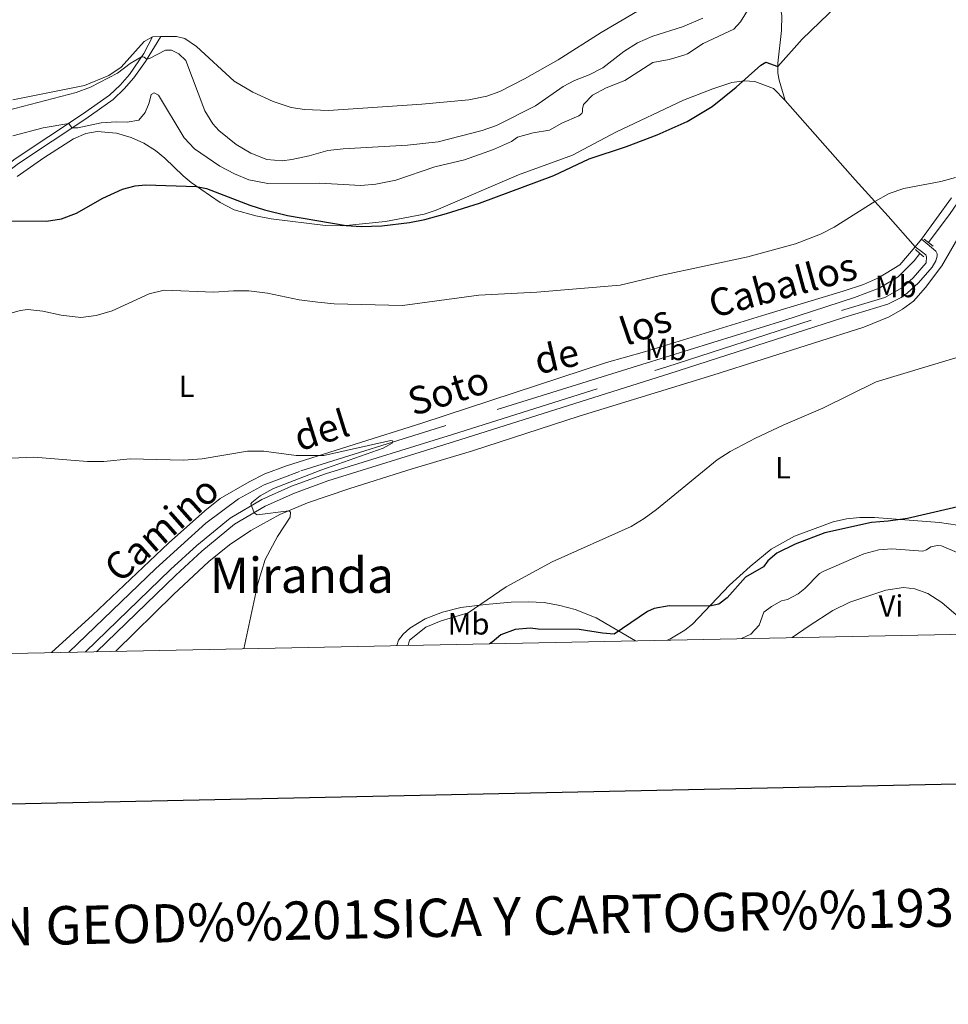
# Model space of a CAD drawing. Units: metres. Extents: x 637465 to 641979, y 724985 to 728044.
# Drawn here: x 641059 to 641362, y 725336 to 725657 of the extents above; entities that cross this region are included whole.
import ezdxf
from ezdxf.enums import TextEntityAlignment as Align

# ---------------------------------------------------------------- set-up
doc = ezdxf.new("R2010")
doc.units = ezdxf.units.M
doc.header["$MEASUREMENT"] = 0
doc.linetypes.add('DGN Style 2', pattern=[49.50183903538663, 29.70110342123198, -19.80073561415465])
doc.linetypes.add('DGN Style 3', pattern=[69.30257464954128, 49.50183903538663, -19.80073561415465])
for name, color, linetype, lineweight in [('Carátula', 7, 'Continuous', 5), ('Elementos auxiliares', 7, 'Continuous', 5), ('Entidades rústicas y varios', 7, 'Continuous', 5), ('Hidrografía', 7, 'Continuous', 5), ('Relieve y altimetría', 7, 'Continuous', 5), ('Textos de rotulación', 7, 'Continuous', 5), ('Viales y ferrocarril', 7, 'Continuous', 5)]:
    doc.layers.add(name, color=color, linetype=linetype, lineweight=lineweight)
doc.styles.add('Style-arial', font='arial.shx', dxfattribs={"bigfont": 'arialbig.shx'})
doc.styles.add('Style-Arial Narrow', font='txt')
doc.styles.add('Style-Helvetica-Narrow-Oblique', font='txt')
doc.styles.add('Style-Times New Roman', font='txt')

msp = doc.modelspace()

# ---------------------------------------------------------------- linework, layer by layer
at = {"layer": 'Carátula', "color": 7, "linetype": 'Continuous', "lineweight": 25, "flags": 128}
msp.add_lwpolyline([(638274.8800000001, 727757.8700000001), (638325.8, 725343.4099999999), (641879.99, 725418.3800000001), (641829.1499999999, 727829.8300000001), (638274.8800000001, 727757.8700000001)], dxfattribs=at)
at = {"layer": 'Carátula', "color": 7, "linetype": 'Continuous', "lineweight": 5}
msp.add_3dface([(637525.3999999999, 724984.6400000001), (641979.49, 725074.8200000001), (641919.3700000001, 728044.22), (637465.28, 727954.04)], dxfattribs=at)
at = {"layer": 'Elementos auxiliares', "color": 250, "linetype": 'Continuous', "lineweight": 5}
msp.add_3dface([(638394.6200000001, 725396.1799999999), (638348.3800000001, 727709.46), (641761.94, 727778.6300000001), (641809.3200000001, 725465.3200000001)], dxfattribs=at)
at = {"layer": 'Entidades rústicas y varios', "color": 92, "linetype": 'Continuous', "lineweight": 5}
for p, q in [((641105.1599999999, 725651.3900000001, 486.38), (641102.52, 725651.2, 486.33)), ((641351.3400000001, 725582.6799999999, 469.44), (641353.3600000001, 725585.22, 469.5))]:
    msp.add_line(p, q, dxfattribs=at)
for points in [[(641363.73, 725731.77, 477.75), (641349.8600000001, 725737.3, 479.31), (641340.1799999999, 725740.75, 480.65), (641334.76, 725741.9199999999, 481.21), (641329.97, 725742.3999999999, 481.64), (641322.1200000001, 725742.03, 482.29), (641319.1799999999, 725741.3300000001, 482.81), (641315.8800000001, 725739.99, 483.42), (641313.1399999999, 725738.3600000001, 484.03), (641311.06, 725736.3500000001, 484.54), (641307.71, 725731.3500000001, 485.19), (641306, 725727.3700000001, 485.28), (641302.6699999999, 725714.44, 485.15), (641301.4099999999, 725708.95, 484.76), (641300.46, 725700.94, 484.11), (641300.96, 725691.1799999999, 482.68), (641304.21, 725675.8900000001, 479.52), (641305.95, 725668.5700000001, 478.4), (641307.8400000001, 725658.22, 476.58), (641307.75, 725653.26, 475.85), (641306.56, 725642.6100000001, 475.11), (641306.51, 725639.3600000001, 474.76), (641306.9299999999, 725637.04, 474.37), (641308.9199999999, 725630.48, 473.54)], [(641269.4199999999, 725664.77, 488.96), (641248.8999999999, 725652.6200000001, 488.82), (641234.8800000001, 725643.75, 488.67), (641223.8400000001, 725637.49, 488.43), (641215.75, 725633.4199999999, 488.29), (641211.53, 725631.8999999999, 488.2), (641205.73, 725630.7, 488.2), (641190.3200000001, 725629.23, 487.96), (641159.9299999999, 725627.19, 487.24), (641152.1100000001, 725627.49, 487.14), (641147.74, 725628.1400000001, 487), (641141.81, 725630.0800000001, 486.86), (641135.1799999999, 725633.19, 486.71), (641129.0800000001, 725636.73, 486.57), (641116.8800000001, 725648.06, 486.47), (641113.01, 725650.72, 486.33), (641110.3600000001, 725651.3700000001, 486.33), (641105.1599999999, 725651.3900000001, 486.38)], [(641102.52, 725651.2, 486.33), (641099.79, 725649.6699999999, 486.28), (641092.3, 725641.3200000001, 485.66), (641088.25, 725638.5800000001, 485.66), (641080.3400000001, 725635.3200000001, 485.71), (641056.8700000001, 725630.7, 485.9)], [(641058.27, 725605.6699999999, 477.23), (641067, 725611.76, 478.14), (641076.6699999999, 725617.94, 478.96), (641080.77, 725619.7, 479.14), (641084.3899999999, 725620.3800000001, 478.83), (641090.74, 725619.78, 478.1), (641095.47, 725618.3999999999, 477.28), (641099.6499999999, 725616.53, 476.76), (641103.46, 725614.1000000001, 476.15), (641106.55, 725611.69, 475.94), (641112.46, 725605.8900000001, 475.5), (641115.05, 725603.6799999999, 475.16), (641124.54, 725597.1499999999, 474.33), (641129.0800000001, 725594.76, 474.2), (641136.24, 725592.79, 474.29), (641141.1799999999, 725591.8999999999, 474.59), (641158.97, 725589.6499999999, 474.94), (641164.55, 725589.56, 474.98), (641178.45, 725590.99, 475.24), (641191.1200000001, 725593.4099999999, 475.16), (641195.05, 725594.72, 475.24), (641221.8800000001, 725606.22, 475.5), (641239.54, 725612.6200000001, 475.37), (641253.69, 725620.1100000001, 475.46), (641275.69, 725630.5700000001, 475.89), (641285.29, 725634.29, 475.68), (641291.46, 725636.29, 475.33), (641295.47, 725636.8999999999, 474.98), (641298.97, 725636.6499999999, 474.59), (641305.1300000001, 725634.3900000001, 474.07), (641308.9199999999, 725630.48, 473.54)], [(641308.9199999999, 725630.48, 473.54), (641331.78, 725604.6100000001, 470.44), (641342.52, 725592.69, 469.7), (641351.3400000001, 725582.6799999999, 469.44)], [(641353.3600000001, 725585.22, 469.5), (641363.1699999999, 725598.72, 469.74)], [(641090.49, 725450.78, 462.48), (641109.3800000001, 725469.3400000001, 463.39), (641120.81, 725480.05, 464.04), (641127.6200000001, 725485.49, 464.38), (641134.51, 725490.1699999999, 464.56), (641144.05, 725495.4099999999, 464.9), (641153.1000000001, 725499.1799999999, 465.21), (641166.5700000001, 725503.76, 465.42), (641185.76, 725509.9099999999, 466.11), (641206.8899999999, 725516.2, 466.94), (641241.6499999999, 725527.47, 467.63), (641285.25, 725540.8300000001, 469.01), (641334.5900000001, 725556.56, 469.36), (641342.8500000001, 725559.9099999999, 469.49), (641347.2, 725562.3999999999, 469.58), (641350.73, 725565.05, 469.58), (641354.71, 725569.48, 469.53), (641360, 725576.52, 469.53), (641369.31, 725592.56, 469.71)], [(641351.3400000001, 725582.6799999999, 469.44), (641346.3, 725576.8900000001, 469.36), (641339.3400000001, 725572.56, 469.27), (641334.49, 725570.47, 469.4), (641327.77, 725568.29, 469.53), (641302.5800000001, 725560.6300000001, 468.79), (641262.98, 725548.51, 468.4), (641250.6000000001, 725545.03, 468.01), (641190.3200000001, 725525.21, 466.24), (641146.21, 725511.23, 464.6), (641139.1200000001, 725508.6200000001, 464.38), (641134, 725506.0800000001, 464.38), (641124.53, 725500.6000000001, 464.25), (641119.5, 725496.6499999999, 464.03), (641107.6499999999, 725486.0700000001, 463.56), (641082.8700000001, 725462.5900000001, 462.39), (641069.56, 725450.3500000001, 461.75)], [(641365.1699999999, 725491.97, 475.68), (641359.23, 725492.78, 475.38), (641338.02, 725494.46, 474.73), (641333.27, 725494.4199999999, 474.55), (641328.95, 725494, 474.51), (641324.6000000001, 725493, 474.42), (641311.8999999999, 725488.3, 474.12), (641304.28, 725484.06, 474.03), (641297.44, 725478.45, 474.03), (641290.71, 725472.3200000001, 474.16), (641278.69, 725459.6599999999, 475.72), (641276.19, 725457.72, 476.07), (641271.22, 725454.77, 476.37), (641270.3500000001, 725454.4199999999, 476.45)], [(641311.21, 725455.23, 484.17), (641316.6799999999, 725459.0800000001, 484.25), (641324.4299999999, 725464.05, 484.38), (641329.96, 725466.8, 484.59), (641341.78, 725470.69, 484.77), (641347.48, 725471.5800000001, 484.72), (641351.1599999999, 725471.1799999999, 484.85), (641355.44, 725469.6599999999, 484.81), (641360.02, 725466.6499999999, 484.85), (641367.01, 725460.76, 484.9), (641369.8400000001, 725458.9299999999, 484.85), (641373.5700000001, 725457.6699999999, 484.81)], [(641260.03, 725454.21, 476.01), (641247.28, 725461.6599999999, 473.56), (641240.4199999999, 725464.3999999999, 472.48), (641235.4099999999, 725465.77, 471.83), (641230.31, 725466.6599999999, 471.31), (641225.0700000001, 725466.96, 470.96), (641219.47, 725466.8400000001, 470.57), (641211.1300000001, 725466.0900000001, 470.14), (641203.0800000001, 725465.03, 469.58), (641197.0800000001, 725463.5800000001, 469.32), (641191.4299999999, 725461.4099999999, 469.1), (641186.4299999999, 725458.3600000001, 469.06), (641184.24, 725456.3900000001, 469.01), (641182.71, 725454.3900000001, 468.97), (641182.1599999999, 725452.6300000001, 469.05)]]:
    msp.add_polyline3d(points, dxfattribs=at)
at = {"layer": 'Hidrografía', "color": 142, "linetype": 'DGN Style 3', "lineweight": 15, "extrusion": (-0.1291990256897198, 0.08054052041185322, 0.98834246915359), "elevation": -23960.50509549126, "flags": 128}
msp.add_lwpolyline([(-955052.8994094047, 158623.7964102663), (-955037.7125802608, 158623.0739003629), (-955025.9764241693, 158622.0229768677)], dxfattribs=at)
at = {"layer": 'Hidrografía', "color": 142, "linetype": 'DGN Style 3', "lineweight": 15}
msp.add_polyline3d([(641352.8700000001, 725580.54, 468.49), (641351.04, 725578.1100000001, 468.45), (641345.79, 725572.8999999999, 468.28), (641339.54, 725569.21, 468.28), (641331.56, 725566.24, 468.19), (641308.4099999999, 725558.6799999999, 467.93), (641262.1599999999, 725544.3800000001, 467.32), (641198.1300000001, 725524.3999999999, 465.68), (641150.44, 725509.46, 463.78), (641138.94, 725505.06, 463.52), (641130.5, 725500.49, 463.34), (641119.8899999999, 725492.5700000001, 463), (641103.5700000001, 725477.77, 462.22), (641075.1699999999, 725450.47, 460.92)], dxfattribs=at)
at = {"layer": 'Relieve y altimetría', "color": 30, "linetype": 'Continuous', "lineweight": 25, "elevation": 475, "flags": 128}
for points in [[(641072.81, 725591.8400000001), (641077.7, 725593.74), (641086.31, 725598.55), (641092.7, 725601.49), (641096.8400000001, 725602.6000000001), (641100.1599999999, 725603), (641116.8800000001, 725602.4199999999), (641120.0800000001, 725601.78), (641134.24, 725596.3), (641139, 725594.77), (641146.47, 725592.97), (641165.6200000001, 725589.6699999999), (641170.6100000001, 725589.3500000001), (641177.3300000001, 725589.6100000001), (641186.3800000001, 725590.6200000001), (641191.29, 725591.5900000001), (641198.45, 725593.55), (641209.1399999999, 725597), (641233.3700000001, 725606.03), (641244.99, 725611.4099999999), (641257.1200000001, 725615.48), (641267.1000000001, 725619.3), (641276.9299999999, 725623.6400000001), (641285.1000000001, 725628.52), (641292.8999999999, 725634.78), (641300.9099999999, 725642.01), (641302.6200000001, 725643.01), (641306.54, 725641.5900000001), (641314.44, 725650.44), (641343.3, 725678.26)], [(641050.27, 725591.2), (641067.8600000001, 725591.1300000001), (641072.81, 725591.8400000001)], [(641377.45, 725500.78), (641348.8400000001, 725494.1499999999), (641342.55, 725493.21), (641337.0800000001, 725492.78), (641321.8300000001, 725489.4199999999), (641312.19, 725485.74), (641306.21, 725482.81), (641303.27, 725480.27), (641301.78, 725478.31), (641296.01, 725474.96), (641289.98, 725468.2), (641287.22, 725466.1699999999), (641284.24, 725465.5), (641271.0800000001, 725465.6400000001), (641266.1599999999, 725464.77), (641263.97, 725463.8), (641253.1100000001, 725456.3600000001), (641249.3, 725456.6499999999), (641241.73, 725457.9199999999), (641228.29, 725457.98), (641225.6599999999, 725458.29), (641220.8200000001, 725457.8700000001), (641216.1300000001, 725456.1400000001), (641213.3300000001, 725453.73), (641212.4099999999, 725453.24)]]:
    msp.add_lwpolyline(points, dxfattribs=at)
at = {"layer": 'Relieve y altimetría', "color": 30, "linetype": 'Continuous', "lineweight": 5, "flags": 128}
for points, elevation in [([(641226.72, 725619.9299999999), (641232.03, 725620.78), (641236.01, 725623.1200000001), (641241.5900000001, 725625.4299999999), (641242.55, 725626.2), (641242.81, 725626.76), (641242.8, 725627.73), (641243.1200000001, 725629.1200000001), (641246.05, 725632.1499999999), (641250.45, 725634.6000000001), (641256.6399999999, 725636.95), (641265.69, 725642.9099999999), (641271.01, 725643.8300000001), (641275.8200000001, 725645.2), (641277.0800000001, 725645.72), (641282.1499999999, 725649.05), (641292.1200000001, 725653.71), (641294.3, 725656.1699999999), (641297.1300000001, 725660.72)], 480), ([(641044.9199999999, 725624.5900000001), (641077.6100000001, 725633.0700000001), (641082.28, 725634.8500000001), (641091.0900000001, 725639.3300000001), (641095.19, 725642.55), (641098.9299999999, 725644.73), (641099.28, 725644.74), (641099.77, 725644.6100000001), (641100.6399999999, 725643.95), (641101.54, 725644.1100000001), (641106.69, 725646.8900000001), (641108.6300000001, 725646.8500000001), (641111.0700000001, 725645.6400000001), (641113.3899999999, 725643.53), (641119.53, 725627.1400000001), (641122.1100000001, 725622.8800000001), (641124.1300000001, 725620.6400000001), (641129.75, 725616.0800000001), (641134.5700000001, 725613.3200000001), (641139.73, 725611.1799999999), (641144.73, 725610.78), (641147.97, 725611.1699999999), (641153.6300000001, 725612.3700000001), (641159.7, 725614.1300000001), (641164.6599999999, 725614.72), (641185.71, 725615.9199999999), (641195.6599999999, 725617.01), (641210.01, 725620.6599999999), (641214.73, 725622.29), (641227.48, 725628.73), (641236.52, 725635), (641240.1599999999, 725636.99), (641244.98, 725638.8700000001), (641249.44, 725641.1200000001), (641256.22, 725646.46), (641260.6699999999, 725649.3), (641265.77, 725651.45), (641275.4099999999, 725654.51), (641282.0900000001, 725657.3200000001)], 485), ([(641056.95, 725618.8999999999), (641066.77, 725621.5700000001), (641075.1799999999, 725623), (641076.2, 725621.53), (641078.0700000001, 725621.56), (641085.73, 725623.1300000001), (641090.6399999999, 725623.55), (641094.1699999999, 725623.3999999999), (641098.04, 725624.02), (641100.0800000001, 725626.54), (641101.4199999999, 725629.6799999999), (641102.0700000001, 725632.3900000001), (641103.03, 725632.96), (641104.4299999999, 725632.1499999999), (641112.8200000001, 725618.29), (641116.23, 725614.7), (641124.4199999999, 725609.05), (641129.21, 725606.5), (641133.9299999999, 725604.6200000001), (641140.06, 725603.4099999999), (641157.0900000001, 725603.47), (641170.3999999999, 725602.71), (641175.3700000001, 725603.1599999999), (641181.8700000001, 725604.46), (641194.6200000001, 725608.8300000001), (641204.28, 725611.06), (641213.69, 725614.44), (641219.56, 725617.1200000001), (641221.54, 725618.54), (641226.72, 725619.9299999999)], 480), ([(641054.46, 725560.54), (641059.25, 725561.97), (641061.77, 725562.24), (641066.74, 725561.7), (641072.6699999999, 725560.4099999999), (641079.1300000001, 725559.6799999999), (641084.0800000001, 725560.3400000001), (641089.31, 725561.8800000001), (641101.44, 725567.44), (641106.3200000001, 725568.6100000001), (641122.49, 725567.8999999999), (641128.9199999999, 725568.3500000001), (641133.9199999999, 725568.3200000001), (641139.98, 725567.6000000001), (641150.3, 725565.4299999999), (641156.4099999999, 725564.6200000001), (641161.75, 725564.1499999999), (641184, 725563.6300000001), (641208.94, 725566.97), (641227.8999999999, 725567.8900000001), (641255.01, 725570.25), (641268.19, 725573.3700000001), (641296.6699999999, 725579.4299999999), (641312.24, 725583.73), (641320.3999999999, 725586.8600000001), (641324.8700000001, 725589.1100000001), (641338.1699999999, 725597.52), (641342.8300000001, 725600.1599999999), (641347.5900000001, 725601.72), (641359.72, 725604.01), (641364.52, 725605.3500000001)], 470), ([(641372.53, 725548.9099999999), (641338.5800000001, 725538.6599999999), (641321.21, 725530.06), (641308.21, 725524.5900000001), (641299.1699999999, 725520.3300000001), (641290.97, 725515.9299999999), (641286.74, 725513.25), (641266.95, 725497.0800000001), (641262.94, 725494.0900000001), (641258.6599999999, 725491.47), (641232.8700000001, 725479.9199999999), (641217.8200000001, 725471.8600000001), (641205.49, 725463.3400000001), (641196.6300000001, 725460.71), (641191.6399999999, 725458.6300000001), (641186.3, 725454.46), (641185.9199999999, 725452.71)], 470), ([(641056.4099999999, 725513.8), (641063.78, 725514.1100000001), (641081.3200000001, 725512.72), (641086.6499999999, 725512.74), (641095.23, 725513.56), (641112.55, 725513.1400000001), (641118.71, 725513.52), (641133.49, 725516.03), (641138.8200000001, 725516.05), (641149.3700000001, 725514.6200000001), (641158.3500000001, 725514.6599999999), (641180.29, 725519.53), (641180.78, 725519.3900000001), (641180.8500000001, 725519.1200000001), (641180.72, 725518.7), (641177.77, 725517.06), (641157.3800000001, 725509.8900000001), (641141.9099999999, 725503.8400000001), (641137.5800000001, 725501.46), (641134.8500000001, 725499.3600000001), (641134.5800000001, 725498.8700000001), (641135.6599999999, 725496), (641136.6399999999, 725495.26), (641146.97, 725496.6300000001), (641147.46, 725496.22), (641147.4199999999, 725494.56), (641143.22, 725488.26), (641139.25, 725480.72), (641136.8800000001, 725472.8500000001), (641132.27, 725451.6200000001)], 465), ([(641365.75, 725482.7), (641359.8700000001, 725485.2), (641358.55, 725485.25), (641356.48, 725484.8700000001), (641354.97, 725483.8700000001), (641353.8, 725483.44), (641343.75, 725484.1799999999), (641339.46, 725483.8400000001), (641334.6100000001, 725482.6000000001), (641321.52, 725476.94), (641320.1200000001, 725476.1300000001), (641315.3500000001, 725471.27), (641313.1599999999, 725469.51), (641309.6599999999, 725467.6499999999), (641307.73, 725467.28), (641304.4299999999, 725465.3600000001), (641301.8999999999, 725463.51), (641300.3700000001, 725459.3400000001), (641297.72, 725456.3200000001), (641294.6300000001, 725454.9099999999)], 480)]:
    msp.add_lwpolyline(points, dxfattribs=dict(at, elevation=elevation))
at = {"layer": 'Viales y ferrocarril', "color": 250, "linetype": 'Continuous', "lineweight": 5}
msp.add_line((641355.23, 725583.6699999999, 469.57), (641353.3600000001, 725585.22, 469.5), dxfattribs=at)
at = {"layer": 'Viales y ferrocarril', "color": 1, "linetype": 'DGN Style 2', "lineweight": 5}
for p, q in [((641354.26, 725585.19, 469.49), (641355.6200000001, 725584.19, 469.55)), ((641351.3700000001, 725581.8200000001, 469.49), (641352.8700000001, 725580.54, 469.54)), ((641355.6200000001, 725584.19, 469.55), (641357.24, 725582.99, 469.62)), ((641352.8700000001, 725580.54, 469.54), (641354.1100000001, 725579.48, 469.58))]:
    msp.add_line(p, q, dxfattribs=at)
at = {"layer": 'Viales y ferrocarril', "color": 250, "linetype": 'DGN Style 3', "lineweight": 5}
msp.add_line((641353.3600000001, 725581.19, 469.52), (641351.3400000001, 725582.6799999999, 469.44), dxfattribs=at)
at = {"layer": 'Viales y ferrocarril', "color": 250, "linetype": 'Continuous', "lineweight": 5}
for points in [[(640980.7, 725497.21, 463.51), (640979.6399999999, 725505.1799999999, 464.23), (640979.3800000001, 725512.1000000001, 464.82), (640980.02, 725513.8200000001, 465.12), (640981.6499999999, 725516.8300000001, 465.34), (640986.3899999999, 725521.44, 465.9), (640994.55, 725528.74, 467.16), (641003.3500000001, 725537.22, 468.07), (641009.25, 725543.47, 468.76), (641017.6499999999, 725553.77, 469.62), (641022.8500000001, 725561.3800000001, 470.32), (641029.9099999999, 725575.21, 472.48), (641036.1699999999, 725585.5, 474.49), (641040.45, 725591.8200000001, 475.51), (641048.19, 725600.9299999999, 476.79), (641053.1599999999, 725605.6200000001, 477.39), (641058.74, 725609.96, 478.1), (641080.7, 725624.51, 480.49), (641089.6399999999, 725630.8200000001, 482.48), (641093.19, 725634.22, 483.38), (641096.4199999999, 725637.8800000001, 484.12), (641100.1799999999, 725643.2, 484.86), (641105.1599999999, 725651.3900000001, 486.38)], [(641084.1799999999, 725450.6499999999, 462.64), (641110.06, 725475.6499999999, 463.95), (641118.56, 725483.44, 464.38), (641129.26, 725492.26, 464.77), (641139.28, 725498.1200000001, 465.13), (641148.77, 725502.3999999999, 465.33), (641159.69, 725506.3500000001, 465.59), (641201.06, 725519.1799999999, 467.04), (641270.98, 725541.28, 468.86), (641327.99, 725559.6599999999, 469.78), (641342.3500000001, 725563.98, 469.79), (641346.8, 725566.23, 469.73), (641348.73, 725567.5800000001, 469.7), (641352.3999999999, 725570.95, 469.64), (641356.8400000001, 725576.1100000001, 469.58), (641358.1000000001, 725578.1799999999, 469.57), (641358.53, 725579.73, 469.63), (641358.49, 725580.3900000001, 469.63), (641358.02, 725581.3500000001, 469.67), (641355.23, 725583.6699999999, 469.57)]]:
    msp.add_polyline3d(points, dxfattribs=at)
at = {"layer": 'Viales y ferrocarril', "color": 250, "linetype": 'DGN Style 3', "lineweight": 5}
for points in [[(641021.31, 725562.3, 470.32), (641028.3400000001, 725576.0800000001, 472.48), (641034.6599999999, 725586.47, 474.49), (641039.02, 725592.9099999999, 475.51), (641046.8899999999, 725602.1699999999, 476.79), (641051.99, 725606.98, 477.39), (641057.69, 725611.4199999999, 478.1), (641079.69, 725625.99, 480.49), (641088.5, 725632.21, 482.48), (641091.8999999999, 725635.46, 483.38), (641095.01, 725638.99, 484.12), (641099.69, 725645.8400000001, 485.17), (641102.52, 725651.2, 486.33)], [(641080.6300000001, 725450.5800000001, 462.55), (641108.3999999999, 725477.4199999999, 463.95), (641116.97, 725485.27, 464.38), (641127.8700000001, 725494.25, 464.77), (641138.1699999999, 725500.28, 465.13), (641147.8600000001, 725504.6499999999, 465.33), (641158.9199999999, 725508.6499999999, 465.59), (641200.3400000001, 725521.49, 467.04), (641270.24, 725543.5900000001, 468.86), (641327.27, 725561.97, 469.78), (641341.45, 725566.24, 469.79), (641347.21, 725569.47, 469.7), (641350.6599999999, 725572.6400000001, 469.64), (641354.8700000001, 725577.54, 469.58), (641354.99, 725579.4099999999, 469.57), (641354.77, 725580.1400000001, 469.57), (641353.3600000001, 725581.19, 469.52)]]:
    msp.add_polyline3d(points, dxfattribs=at)

# ---------------------------------------------------------------- texts
at = {"layer": 'Carátula', "color": 7, "linetype": 'Continuous', "lineweight": 5, "style": 'Style-arial'}
msp.add_text('INFORMACI%%211N GEOD%%201SICA Y CARTOGR%%193FICA', height=12.499908, rotation=1.159952256413239, dxfattribs=at).set_placement((641150.4405832915, 725362.9443155034), align=Align.MIDDLE_CENTER)
at = {"layer": 'Entidades rústicas y varios', "color": 92, "linetype": 'Continuous', "lineweight": 5, "style": 'Style-Arial Narrow'}
for s, p in [('Mb', (641344.984875968, 725569.7800100001, 469.16)), ('Mb', (641269.9248759679, 725549.2600100001, 468.11)), ('L', (641113.6131652175, 725537.2400100001, 467.19)), ('L', (641308.2031652173, 725510.65001, 469.79)), ('Vi', (641343.4345281702, 725465.5900099999, 484.79)), ('Mb', (641205.6048759681, 725459.7500100001, 473.24))]:
    msp.add_text(s, height=7.000020000000001, dxfattribs=at).set_placement(p, align=Align.MIDDLE_CENTER)
at = {"layer": 'Textos de rotulación', "color": 250, "linetype": 'Continuous', "lineweight": 5, "style": 'Style-Helvetica-Narrow-Oblique'}
for s, height, rotation, p in [('Caballos', 9, 15.26506177996495, (641309.2762073542, 725565.9723350124, 469.78)), ('los', 8.999808000000002, 18.89802402168955, (641264.7726650506, 725553.0507901399, 468.86)), ('de', 8.999808000000002, 13.10338919816849, (641235.3331965227, 725542.6721082726, 468.86)), ('Soto', 8.999868000000001, 17.40193018932562, (641200.3443078608, 725531.4941585537, 467.04)), ('del', 8.999868000000001, 17.38848406703709, (641158.9155412854, 725518.6464124243, 465.59)), ('Camino', 9, 41.44409589561135, (641108.3929728386, 725487.4131857585, 463.95))]:
    msp.add_text(s, height=height, rotation=rotation, dxfattribs=at).set_placement(p, align=Align.CENTER)
at = {"layer": 'Textos de rotulación', "color": 250, "linetype": 'Continuous', "lineweight": 5, "style": 'Style-Times New Roman'}
msp.add_text('Miranda', height=11.50002, dxfattribs=at).set_placement((641151.2237328503, 725475.6000099999, 466.02), align=Align.MIDDLE_CENTER)

doc.saveas('drawing.dxf')
